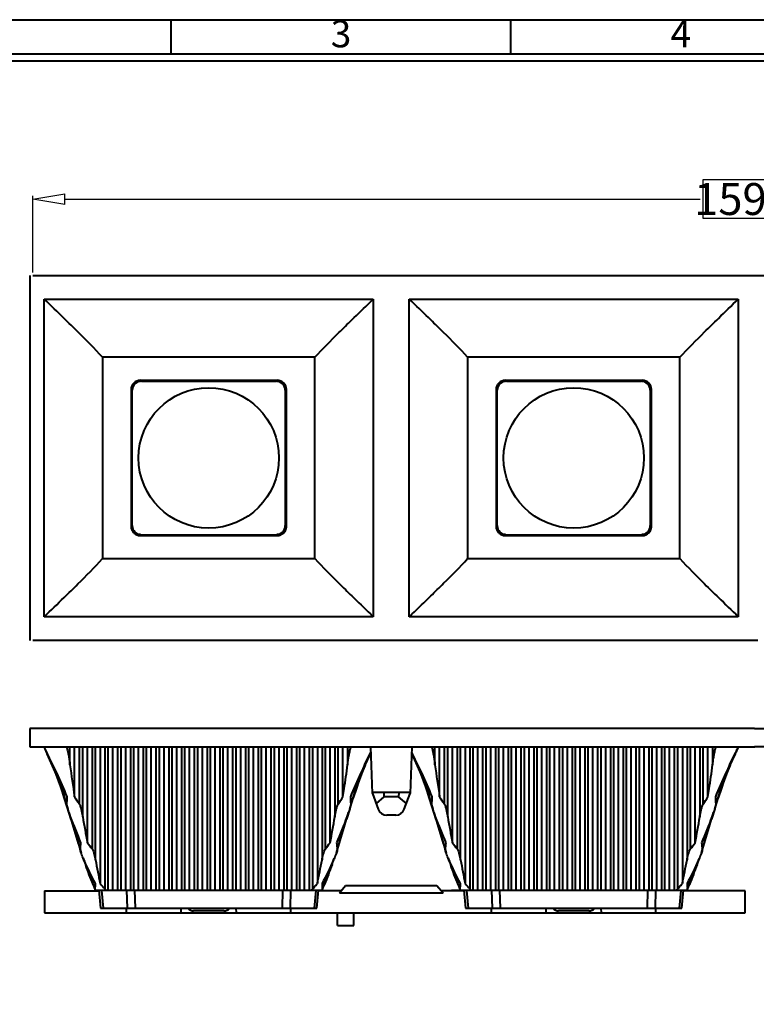
# Model space of a CAD drawing. Units: millimetres. Extents: x 23887 to 24770, y -5216 to -3476.
# Drawn here: x 24384 to 24465, y -4170 to -4062 of the extents above; entities that cross this region are included whole.
import ezdxf
from ezdxf.enums import TextEntityAlignment as Align

# ---------------------------------------------------------------- set-up
doc = ezdxf.new("R2010")
doc.units = ezdxf.units.MM
doc.layers.get('0').update_dxf_attribs({"lineweight": 40})
doc.layers.get('Defpoints').update_dxf_attribs({"lineweight": 30})
doc.styles.add('ISO Proportional', font='isocp')
doc.styles.add('尺寸', font='txt', dxfattribs={"width": 0.85})
doc.dimstyles.new('字高-7-7', dxfattribs={"dimscale": 1.5, "dimtxt": 3, "dimasz": 3, "dimexe": 0.3, "dimexo": 0.3, "dimgap": 1, "dimtad": 0, "dimzin": 0, "dimdsep": 46, "dimtxsty": '尺寸', "dimblk": 'CLOSEDBLANK', "dimcen": 0, "dimclrd": 3, "dimclre": 3, "dimclrt": 3, "dimadec": 1, "dimazin": 0, "dimtfac": 1, "dimtofl": 0, "dimtmove": 0, "dimatfit": 3, "dimldrblk": '2011.2.2.2.2', "dimfxl": 1, "dimtolj": 1, "dimtzin": 0, "dimlwd": 25, "dimlwe": 25, "dimarcsym": 0})

# ---------------------------------------------------------------- blocks, each defined once
blk = doc.blocks.new('_ClosedBlank')
at = {"color": 0, "linetype": 'ByBlock', "lineweight": -2}
for p, q in [((-1, 0.167), (0, 0)), ((-1, 0.167), (-1, -0.167)), ((0, 0), (-1, -0.167))]:
    blk.add_line(p, q, dxfattribs=at)
blk = doc.blocks.new('*D29')
at = {"color": 7, "lineweight": 25, "ltscale": 0.05}
for p, q in [((24385.41, -4090.08), (24385.41, -4081.69)), ((24544.88, -4090.08), (24544.88, -4081.69)), ((24388.91, -4082.04), (24458.81, -4082.04)), ((24541.38, -4082.04), (24471.48, -4082.04))]:
    blk.add_line(p, q, dxfattribs=at)
at = {"layer": 'Defpoints', "color": 0, "ltscale": 0.05}
for p in [(24544.88, -4082.04), (24385.41, -4090.43), (24544.88, -4090.43)]:
    blk.add_point(p, dxfattribs=at)
at = {"color": 7, "lineweight": 25, "ltscale": 0.05, "xscale": 3.5, "yscale": 3.5, "zscale": 3.5, "rotation": 180}
blk.add_blockref('_ClosedBlank', (24385.41, -4082.04), dxfattribs=at)
at = {"color": 7, "lineweight": 25, "ltscale": 0.05, "xscale": 3.5, "yscale": 3.5, "zscale": 3.5}
blk.add_blockref('_ClosedBlank', (24544.88, -4082.04), dxfattribs=at)
at = {"ltscale": 0.05, "insert": (24465.15, -4082.04), "char_height": 3.5, "attachment_point": 5, "style": '尺寸', "bg_fill": 3, "box_fill_scale": 1.1, "bg_fill_color": 9, "bg_fill_true_color": 13158600, "bg_fill_transparency": 11995452}
blk.add_mtext('\\A1;159.47', dxfattribs=at)
at = {"color": 7, "lineweight": 25, "ltscale": 0.05}
for p, q in [((24471.48, -4079.94), (24458.81, -4079.94)), ((24458.81, -4079.94), (24458.81, -4084.14)), ((24471.48, -4084.14), (24471.48, -4079.94)), ((24458.81, -4084.14), (24471.48, -4084.14))]:
    blk.add_line(p, q, dxfattribs=at)
blk = doc.blocks.new('2011.2.2.2.2')
at = {"color": 3, "lineweight": -2, "ltscale": 0.15}
for p, q in [((0, 0), (-1.256, 0.336)), ((-0.75, 0), (-1.256, 0.336)), ((0, 0), (-1.256, -0.335)), ((-0.75, 0), (-1.256, -0.335)), ((0, 0), (-1, 0))]:
    blk.add_line(p, q, dxfattribs=at)

msp = doc.modelspace()

# ---------------------------------------------------------------- linework, layer by layer
for p, q in [((24400.552, -4066.167), (24400.552, -4062.444)), ((24437.782, -4066.167), (24437.782, -4062.444)), ((24623.932, -4066.167), (24326.092, -4066.167)), ((24623.932, -4066.912), (24326.092, -4066.912))]:
    msp.add_line(p, q)
at = {"color": 7, "linetype": 'Continuous'}
for p, q in [((24385.05, -4090.429), (24385.05, -4130.429)), ((24385.41, -4090.429), (24544.88, -4090.429)), ((24386.651, -4127.835), (24386.651, -4093.022)), ((24386.651, -4093.022), (24422.696, -4093.022)), ((24422.382, -4093.325), (24422.433, -4093.275)), ((24422.433, -4093.275), (24422.696, -4093.022)), ((24422.696, -4093.022), (24422.696, -4127.835)), ((24426.651, -4127.835), (24426.651, -4093.022)), ((24426.651, -4093.022), (24462.696, -4093.022)), ((24426.914, -4093.275), (24426.651, -4093.022)), ((24426.965, -4093.325), (24426.914, -4093.275)), ((24462.696, -4093.022), (24462.696, -4127.835)), ((24393.036, -4099.392), (24393.036, -4121.465)), ((24416.311, -4099.392), (24393.036, -4099.392)), ((24416.311, -4121.465), (24416.311, -4099.392)), ((24433.036, -4099.392), (24433.036, -4121.465)), ((24456.311, -4099.392), (24433.036, -4099.392)), ((24456.311, -4121.465), (24456.311, -4099.392)), ((24396.828, -4102.019), (24397.198, -4102.019)), ((24397.184, -4101.918), (24412.163, -4101.918)), ((24397.286, -4102.01), (24412.061, -4102.01)), ((24403.277, -4102.01), (24403.134, -4101.939)), ((24406.213, -4101.939), (24406.071, -4102.01)), ((24412.149, -4102.019), (24412.516, -4102.019)), ((24436.828, -4102.019), (24437.198, -4102.019)), ((24437.184, -4101.918), (24452.163, -4101.918)), ((24437.286, -4102.01), (24452.061, -4102.01)), ((24443.277, -4102.01), (24443.134, -4101.939)), ((24446.213, -4101.939), (24446.071, -4102.01)), ((24452.149, -4102.019), (24452.516, -4102.019)), ((24396.163, -4102.939), (24396.163, -4117.918)), ((24396.286, -4117.846), (24396.286, -4103.011)), ((24413.061, -4103.011), (24413.061, -4117.846)), ((24413.184, -4117.918), (24413.184, -4102.939)), ((24436.163, -4102.939), (24436.163, -4117.918)), ((24436.286, -4117.846), (24436.286, -4103.011)), ((24453.061, -4103.011), (24453.061, -4117.846)), ((24453.184, -4117.918), (24453.184, -4102.939)), ((24397.198, -4118.838), (24396.831, -4118.838)), ((24397.184, -4118.939), (24412.163, -4118.939)), ((24397.286, -4118.847), (24412.061, -4118.847)), ((24403.134, -4118.918), (24403.277, -4118.847)), ((24406.071, -4118.847), (24406.213, -4118.918)), ((24412.519, -4118.838), (24412.149, -4118.838)), ((24437.198, -4118.838), (24436.839, -4118.838)), ((24437.184, -4118.939), (24452.163, -4118.939)), ((24437.286, -4118.847), (24452.061, -4118.847)), ((24443.134, -4118.918), (24443.277, -4118.847)), ((24446.071, -4118.847), (24446.213, -4118.918)), ((24452.519, -4118.838), (24452.149, -4118.838)), ((24393.036, -4121.465), (24416.311, -4121.465)), ((24433.036, -4121.465), (24456.311, -4121.465)), ((24422.696, -4127.835), (24386.651, -4127.835)), ((24422.382, -4127.533), (24422.433, -4127.582)), ((24422.433, -4127.582), (24422.696, -4127.835)), ((24426.651, -4127.835), (24426.915, -4127.581)), ((24462.696, -4127.835), (24426.651, -4127.835)), ((24426.915, -4127.581), (24426.967, -4127.531)), ((24464.854, -4130.429), (24385.41, -4130.429)), ((24464.494, -4140.106), (24385.05, -4140.106)), ((24385.05, -4140.106), (24385.05, -4142.106)), ((24464.494, -4140.106), (24543.939, -4140.106)), ((24385.05, -4142.106), (24464.524, -4142.106)), ((24389.083, -4142.159), (24389.083, -4142.106)), ((24389.465, -4144.079), (24389.464, -4142.106)), ((24389.974, -4147.602), (24389.974, -4142.106)), ((24390.483, -4142.106), (24390.483, -4148.376)), ((24390.865, -4149.789), (24390.864, -4142.106)), ((24391.374, -4152.625), (24391.374, -4142.106)), ((24391.883, -4142.106), (24391.884, -4153.29)), ((24392.265, -4154.511), (24392.263, -4142.106)), ((24392.774, -4142.106), (24392.774, -4157.084)), ((24393.283, -4142.106), (24393.285, -4157.67)), ((24393.665, -4157.805), (24393.662, -4142.106)), ((24394.174, -4157.806), (24394.174, -4142.106)), ((24394.683, -4142.106), (24394.685, -4157.806)), ((24395.065, -4157.805), (24395.062, -4142.106)), ((24395.574, -4157.806), (24395.574, -4142.106)), ((24396.083, -4142.106), (24396.085, -4157.806)), ((24396.465, -4157.805), (24396.462, -4142.106)), ((24396.974, -4157.806), (24396.974, -4142.106)), ((24397.483, -4142.106), (24397.485, -4157.806)), ((24397.865, -4157.805), (24397.862, -4142.106)), ((24398.374, -4157.806), (24398.374, -4142.106)), ((24398.883, -4142.106), (24398.885, -4157.806)), ((24399.265, -4157.805), (24399.262, -4142.106)), ((24399.774, -4157.806), (24399.774, -4142.106)), ((24400.283, -4142.106), (24400.285, -4157.806)), ((24400.665, -4157.805), (24400.662, -4142.106)), ((24401.174, -4157.806), (24401.174, -4142.106)), ((24401.683, -4142.106), (24401.685, -4157.806)), ((24402.065, -4157.805), (24402.062, -4142.106)), ((24402.574, -4157.806), (24402.574, -4142.106)), ((24403.083, -4142.106), (24403.085, -4157.806)), ((24403.465, -4157.805), (24403.462, -4142.106)), ((24403.974, -4157.806), (24403.974, -4142.106)), ((24404.483, -4142.106), (24404.485, -4157.806)), ((24404.865, -4157.805), (24404.862, -4142.106)), ((24405.374, -4157.806), (24405.374, -4142.106)), ((24405.883, -4142.106), (24405.885, -4157.806)), ((24406.262, -4157.806), (24406.265, -4142.106)), ((24406.774, -4157.806), (24406.774, -4142.106)), ((24407.283, -4142.106), (24407.285, -4157.806)), ((24407.662, -4157.806), (24407.665, -4142.106)), ((24408.174, -4157.806), (24408.174, -4142.106)), ((24408.683, -4142.106), (24408.685, -4157.806)), ((24409.062, -4157.806), (24409.065, -4142.106)), ((24409.574, -4157.806), (24409.574, -4142.106)), ((24410.083, -4142.106), (24410.085, -4157.806)), ((24410.462, -4157.806), (24410.465, -4142.106)), ((24410.974, -4157.806), (24410.974, -4142.106)), ((24411.483, -4142.106), (24411.485, -4157.806)), ((24411.862, -4157.806), (24411.865, -4142.106)), ((24412.374, -4157.806), (24412.374, -4142.106)), ((24412.883, -4142.106), (24412.885, -4157.806)), ((24413.262, -4157.806), (24413.265, -4142.106)), ((24413.774, -4157.806), (24413.774, -4142.106)), ((24414.283, -4142.106), (24414.285, -4157.806)), ((24414.662, -4157.806), (24414.665, -4142.106)), ((24415.174, -4157.806), (24415.174, -4142.106)), ((24415.683, -4142.106), (24415.685, -4157.806)), ((24416.062, -4157.67), (24416.065, -4142.106)), ((24416.574, -4142.106), (24416.574, -4157.084)), ((24417.083, -4142.106), (24417.085, -4154.511)), ((24417.463, -4153.29), (24417.465, -4142.106)), ((24417.974, -4152.625), (24417.974, -4142.106)), ((24418.483, -4142.106), (24418.484, -4149.789)), ((24418.864, -4148.376), (24418.865, -4142.106)), ((24419.374, -4147.602), (24419.374, -4142.106)), ((24419.883, -4142.106), (24419.883, -4144.079)), ((24422.602, -4147.207), (24422.424, -4142.106)), ((24426.924, -4142.106), (24426.745, -4147.207)), ((24429.083, -4142.159), (24429.083, -4142.106)), ((24429.465, -4144.079), (24429.464, -4142.106)), ((24429.974, -4147.602), (24429.974, -4142.106)), ((24430.483, -4142.106), (24430.483, -4148.376)), ((24430.865, -4149.789), (24430.864, -4142.106)), ((24431.374, -4152.625), (24431.374, -4142.106)), ((24431.883, -4142.106), (24431.884, -4153.29)), ((24432.265, -4154.511), (24432.263, -4142.106)), ((24432.774, -4142.106), (24432.774, -4157.084)), ((24433.283, -4142.106), (24433.285, -4157.67)), ((24433.665, -4157.805), (24433.662, -4142.106)), ((24434.174, -4157.806), (24434.174, -4142.106)), ((24434.683, -4142.106), (24434.685, -4157.806)), ((24435.065, -4157.805), (24435.062, -4142.106)), ((24435.574, -4157.806), (24435.574, -4142.106)), ((24436.083, -4142.106), (24436.085, -4157.806)), ((24436.465, -4157.805), (24436.462, -4142.106)), ((24436.974, -4157.806), (24436.974, -4142.106)), ((24437.483, -4142.106), (24437.485, -4157.806)), ((24437.865, -4157.805), (24437.862, -4142.106)), ((24438.374, -4157.806), (24438.374, -4142.106)), ((24438.883, -4142.106), (24438.885, -4157.806)), ((24439.265, -4157.805), (24439.262, -4142.106)), ((24439.774, -4157.806), (24439.774, -4142.106)), ((24440.283, -4142.106), (24440.285, -4157.806)), ((24440.665, -4157.805), (24440.662, -4142.106)), ((24441.174, -4157.806), (24441.174, -4142.106)), ((24441.683, -4142.106), (24441.685, -4157.806)), ((24442.065, -4157.805), (24442.062, -4142.106)), ((24442.574, -4157.806), (24442.574, -4142.106)), ((24443.083, -4142.106), (24443.085, -4157.806)), ((24443.465, -4157.805), (24443.462, -4142.106)), ((24443.974, -4157.806), (24443.974, -4142.106)), ((24444.483, -4142.106), (24444.485, -4157.806)), ((24444.865, -4157.805), (24444.862, -4142.106)), ((24445.374, -4157.806), (24445.374, -4142.106)), ((24445.883, -4142.106), (24445.885, -4157.806)), ((24446.262, -4157.806), (24446.265, -4142.106)), ((24446.774, -4157.806), (24446.774, -4142.106)), ((24447.283, -4142.106), (24447.285, -4157.806)), ((24447.662, -4157.806), (24447.665, -4142.106)), ((24448.174, -4157.806), (24448.174, -4142.106)), ((24448.683, -4142.106), (24448.685, -4157.806)), ((24449.062, -4157.806), (24449.065, -4142.106)), ((24449.574, -4157.806), (24449.574, -4142.106)), ((24450.083, -4142.106), (24450.085, -4157.806)), ((24450.462, -4157.806), (24450.465, -4142.106)), ((24450.974, -4157.806), (24450.974, -4142.106)), ((24451.483, -4142.106), (24451.485, -4157.806)), ((24451.862, -4157.806), (24451.865, -4142.106)), ((24452.374, -4157.806), (24452.374, -4142.106)), ((24452.883, -4142.106), (24452.885, -4157.806)), ((24453.262, -4157.806), (24453.265, -4142.106)), ((24453.774, -4157.806), (24453.774, -4142.106)), ((24454.283, -4142.106), (24454.285, -4157.806)), ((24454.662, -4157.806), (24454.665, -4142.106)), ((24455.174, -4157.806), (24455.174, -4142.106)), ((24455.683, -4142.106), (24455.685, -4157.806)), ((24456.062, -4157.67), (24456.065, -4142.106)), ((24456.574, -4142.106), (24456.574, -4157.084)), ((24457.083, -4142.106), (24457.085, -4154.511)), ((24457.463, -4153.29), (24457.465, -4142.106)), ((24457.974, -4152.625), (24457.974, -4142.106)), ((24458.483, -4142.106), (24458.484, -4149.789)), ((24458.864, -4148.376), (24458.865, -4142.106)), ((24459.374, -4147.602), (24459.374, -4142.106)), ((24459.883, -4142.106), (24459.883, -4144.079)), ((24543.939, -4142.106), (24464.465, -4142.106)), ((24386.927, -4142.865), (24387.95, -4145.175)), ((24386.931, -4142.863), (24388.019, -4145.28)), ((24386.948, -4142.856), (24387.596, -4144.214)), ((24387.591, -4144.079), (24386.973, -4142.844)), ((24421.756, -4144.079), (24422.375, -4142.844)), ((24421.766, -4144.179), (24422.399, -4142.856)), ((24422.375, -4142.844), (24422.445, -4142.705)), ((24426.903, -4142.705), (24426.973, -4142.844)), ((24426.927, -4142.865), (24427.95, -4145.175)), ((24426.931, -4142.863), (24428.019, -4145.28)), ((24426.948, -4142.856), (24427.596, -4144.214)), ((24427.591, -4144.079), (24426.973, -4142.844)), ((24461.756, -4144.079), (24462.375, -4142.844)), ((24461.766, -4144.179), (24462.399, -4142.856)), ((24387.581, -4144.179), (24387.587, -4144.197)), ((24387.596, -4144.214), (24388.646, -4147.066)), ((24420.713, -4147.03), (24421.766, -4144.179)), ((24421.328, -4145.28), (24421.85, -4144.121)), ((24427.596, -4144.214), (24428.646, -4147.066)), ((24460.713, -4147.03), (24461.766, -4144.179)), ((24461.328, -4145.28), (24461.85, -4144.121)), ((24388.019, -4145.28), (24388.086, -4145.483)), ((24388.092, -4145.497), (24388.82, -4147.713)), ((24420.707, -4147.167), (24421.328, -4145.28)), ((24428.019, -4145.28), (24428.086, -4145.483)), ((24428.092, -4145.497), (24428.82, -4147.713)), ((24460.707, -4147.167), (24461.328, -4145.28)), ((24388.642, -4147.172), (24389.57, -4150.069)), ((24388.646, -4147.066), (24389.217, -4148.886)), ((24420.13, -4148.886), (24420.713, -4147.03)), ((24426.749, -4147.106), (24422.598, -4147.106)), ((24422.602, -4147.207), (24423.244, -4148.952)), ((24423.866, -4147.598), (24423.014, -4148.327)), ((24423.849, -4147.106), (24423.866, -4147.598)), ((24425.481, -4147.598), (24423.866, -4147.598)), ((24425.498, -4147.106), (24425.481, -4147.598)), ((24426.333, -4148.327), (24425.481, -4147.598)), ((24426.103, -4148.952), (24426.745, -4147.207)), ((24428.642, -4147.172), (24429.57, -4150.069)), ((24428.646, -4147.066), (24429.217, -4148.886)), ((24460.13, -4148.886), (24460.713, -4147.03)), ((24388.867, -4147.858), (24389.207, -4148.89)), ((24428.867, -4147.858), (24429.207, -4148.89)), ((24389.346, -4149.314), (24390.682, -4153.726)), ((24418.665, -4153.726), (24420.001, -4149.314)), ((24419.787, -4150.033), (24420.153, -4148.894)), ((24425.164, -4149.606), (24424.183, -4149.606)), ((24429.346, -4149.314), (24430.682, -4153.726)), ((24458.665, -4153.726), (24460.001, -4149.314)), ((24459.787, -4150.033), (24460.153, -4148.894)), ((24390.898, -4154.293), (24392.231, -4157.806)), ((24417.116, -4157.806), (24418.433, -4154.331)), ((24430.898, -4154.293), (24432.231, -4157.806)), ((24457.116, -4157.806), (24458.433, -4154.331)), ((24419.002, -4158.106), (24419.674, -4157.306)), ((24419.674, -4157.306), (24429.674, -4157.306)), ((24429.674, -4157.306), (24430.345, -4158.106)), ((24386.674, -4157.906), (24386.674, -4160.306)), ((24386.674, -4157.906), (24392.643, -4157.906)), ((24392.231, -4157.806), (24417.116, -4157.806)), ((24392.643, -4157.806), (24392.818, -4159.806)), ((24392.956, -4157.844), (24392.952, -4157.806)), ((24393.131, -4159.806), (24392.956, -4157.844)), ((24395.668, -4157.806), (24395.722, -4159.806)), ((24396.638, -4159.806), (24396.578, -4157.806)), ((24412.769, -4157.806), (24412.709, -4159.806)), ((24413.625, -4159.806), (24413.679, -4157.806)), ((24416.391, -4157.844), (24416.216, -4159.806)), ((24416.395, -4157.806), (24416.391, -4157.844)), ((24416.529, -4159.806), (24416.704, -4157.806)), ((24419.17, -4157.906), (24416.704, -4157.906)), ((24419.002, -4158.106), (24430.345, -4158.106)), ((24432.643, -4157.906), (24430.177, -4157.906)), ((24431.26, -4157.906), (24431.26, -4157.806)), ((24431.26, -4157.806), (24457.116, -4157.806)), ((24431.303, -4157.906), (24431.303, -4157.806)), ((24431.431, -4157.906), (24431.431, -4157.806)), ((24431.558, -4157.906), (24431.558, -4157.806)), ((24431.771, -4157.906), (24431.771, -4157.806)), ((24431.899, -4157.906), (24431.899, -4157.806)), ((24432.069, -4157.906), (24432.069, -4157.806)), ((24432.197, -4157.906), (24432.197, -4157.806)), ((24432.239, -4157.906), (24432.239, -4157.806)), ((24432.282, -4157.906), (24432.282, -4157.806)), ((24432.409, -4157.906), (24432.409, -4157.806)), ((24432.643, -4157.806), (24432.818, -4159.806)), ((24432.956, -4157.844), (24432.952, -4157.806)), ((24433.131, -4159.806), (24432.956, -4157.844)), ((24435.668, -4157.806), (24435.722, -4159.806)), ((24436.638, -4159.806), (24436.578, -4157.806)), ((24452.769, -4157.806), (24452.709, -4159.806)), ((24453.625, -4159.806), (24453.679, -4157.806)), ((24456.391, -4157.844), (24456.216, -4159.806)), ((24456.395, -4157.806), (24456.391, -4157.844)), ((24456.529, -4159.806), (24456.704, -4157.806)), ((24463.443, -4157.906), (24456.704, -4157.906)), ((24463.443, -4160.306), (24463.443, -4157.906)), ((24386.674, -4160.306), (24463.443, -4160.306)), ((24392.818, -4159.806), (24416.529, -4159.806)), ((24395.674, -4160.306), (24395.674, -4159.806)), ((24401.642, -4160.306), (24401.66, -4159.806)), ((24406.338, -4160.093), (24403.009, -4160.093)), ((24407.705, -4160.306), (24407.688, -4159.806)), ((24413.674, -4160.306), (24413.674, -4159.806)), ((24418.773, -4161.706), (24418.773, -4160.306)), ((24420.573, -4161.706), (24420.573, -4160.306)), ((24432.818, -4159.806), (24456.529, -4159.806)), ((24435.674, -4160.306), (24435.674, -4159.806)), ((24441.642, -4160.306), (24441.66, -4159.806)), ((24446.338, -4160.093), (24443.009, -4160.093)), ((24447.705, -4160.306), (24447.688, -4159.806)), ((24453.674, -4160.306), (24453.674, -4159.806)), ((24418.773, -4161.706), (24420.573, -4161.706))]:
    msp.add_line(p, q, dxfattribs=at)
for points in [[(24386.59, -4142.106), (24386.83, -4142.56), (24386.973, -4142.844)], [(24462.375, -4142.844), (24462.535, -4142.526), (24462.757, -4142.106)], [(24426.948, -4142.856), (24427.581, -4144.179), (24427.587, -4144.197)], [(24420.532, -4147.712), (24421.22, -4145.57), (24421.415, -4145.131)], [(24460.532, -4147.712), (24461.22, -4145.57), (24461.415, -4145.131)]]:
    msp.add_lwpolyline(points, dxfattribs=at)
for centre in [(24404.674, -4110.429), (24444.674, -4110.429)]:
    msp.add_circle(centre, 7.692, dxfattribs=at)
for centre, radius, start, end in [((24412.163, -4102.939), 1.021, 0.00005, 89.99995), ((24452.163, -4102.939), 1.021, 0.00005, 89.99995), ((24412.163, -4117.918), 1.021, 270.00005, 359.99995), ((24452.163, -4117.918), 1.021, 270.00005, 359.99995), ((24395.114, -4140.872), 8.538, 188.30706, 188.66965), ((24427.417, -4146.648), 8.445, 147.45818, 147.88724), ((24467.417, -4146.648), 8.445, 147.45818, 147.88724), ((24399.345, -4131.465), 25.688, 333.70637, 334.06226), ((24449.947, -4131.493), 25.626, 205.93793, 206.29456), ((24506.575, -4128.95), 118.084, 187.36136, 189.08843), ((24546.575, -4128.95), 118.084, 187.36136, 189.08843), ((24309.245, -4172.912), 83.551, 17.07799, 17.5723), ((24368.849, -4146.75), 20.329, 355.41245, 357.59725), ((24411.248, -4134.133), 25.18, 212.33706, 214.44552), ((24398.093, -4134.133), 25.185, 325.56036, 327.66848), ((24440.335, -4146.757), 20.165, 182.40145, 184.6038), ((24503.299, -4173.897), 86.896, 162.44513, 162.92027), ((24349.245, -4172.912), 83.551, 17.07799, 17.5723), ((24408.849, -4146.75), 20.329, 355.41245, 357.59725), ((24451.248, -4134.133), 25.18, 212.33706, 214.44552), ((24438.093, -4134.133), 25.185, 325.56036, 327.66848), ((24480.335, -4146.757), 20.165, 182.40145, 184.6038), ((24543.299, -4173.897), 86.896, 162.44513, 162.92027), ((24566.776, -4119.614), 178.482, 189.73343, 190.65851), ((24242.552, -4119.61), 178.502, 349.34151, 350.26651), ((24424.183, -4148.606), 1, 200.22669, 270), ((24425.164, -4148.606), 1, 270, 339.77331), ((24606.776, -4119.614), 178.482, 189.73343, 190.65851), ((24282.552, -4119.61), 178.502, 349.34151, 350.26651), ((24467.995, -4128.735), 81.205, 197.16781, 197.60077), ((24369.6, -4150.439), 21.185, 352.26608, 354.07679), ((24406.657, -4141.412), 18.955, 216.26606, 218.79997), ((24402.69, -4141.412), 18.956, 321.20089, 323.73473), ((24440.054, -4150.402), 21.494, 185.93742, 187.72207), ((24341.195, -4128.686), 81.369, 342.39984, 342.83192), ((24507.995, -4128.735), 81.205, 197.16781, 197.60077), ((24409.6, -4150.439), 21.185, 352.26608, 354.07679), ((24446.657, -4141.412), 18.955, 216.26606, 218.79997), ((24442.69, -4141.412), 18.956, 321.20089, 323.73473), ((24480.054, -4150.402), 21.494, 185.93742, 187.72207), ((24381.195, -4128.686), 81.369, 342.39984, 342.83192), ((24436.104, -4139.118), 47.664, 198.83974, 199.55461), ((24638.355, -4106.973), 250.642, 190.93346, 191.53298), ((24164.82, -4105.746), 256.935, 348.47419, 349.05904), ((24372.883, -4138.994), 48.046, 340.53733, 341.1579), ((24476.104, -4139.118), 47.664, 198.83974, 199.55461), ((24678.355, -4106.973), 250.642, 190.93346, 191.53298), ((24204.82, -4105.746), 256.935, 348.47419, 349.05904), ((24412.883, -4138.994), 48.046, 340.53733, 341.1579), ((24419.271, -4145.545), 29.643, 203.11311, 204.14435), ((24377.62, -4156.346), 14.661, 354.82157, 356.3239), ((24372.541, -4156.006), 19.752, 356.28308, 356.87137), ((24404.088, -4147.718), 14.688, 219.61883, 222.65317), ((24404.804, -4147.327), 15.288, 318.2817, 320.34027), ((24436.876, -4156.001), 19.821, 183.13269, 183.71889), ((24431.717, -4156.351), 14.651, 183.65897, 185.16264), ((24390.089, -4145.549), 29.629, 335.85331, 336.88437), ((24459.271, -4145.545), 29.643, 203.11311, 204.14435), ((24417.62, -4156.346), 14.661, 354.82157, 356.3239), ((24412.541, -4156.006), 19.752, 356.28308, 356.87137), ((24444.088, -4147.718), 14.688, 219.61883, 222.65317), ((24444.804, -4147.327), 15.288, 318.2817, 320.34027), ((24476.876, -4156.001), 19.821, 183.13269, 183.71889), ((24471.717, -4156.351), 14.651, 183.65897, 185.16264), ((24430.089, -4145.549), 29.629, 335.85331, 336.88437), ((24406.21, -4148.573), 13.41, 317.28141, 318.25803), ((24446.21, -4148.573), 13.41, 317.28141, 318.25803), ((24403.009, -4159.293), 0.8, 220.5916, 270), ((24406.338, -4159.293), 0.8, 270, 319.40839), ((24443.009, -4159.293), 0.8, 220.5916, 270), ((24446.338, -4159.293), 0.8, 270, 319.40839)]:
    msp.add_arc(centre, radius, start, end, dxfattribs=at)
for centre, major_axis, start_param, end_param in [((24397.286, -4103.01), (0.707, 0.707), 7.0684312, 8.6395321), ((24412.061, -4103.01), (-0.707, 0.707), 3.9268385, 5.4979394), ((24437.286, -4103.01), (0.707, 0.707), 7.0684312, 8.6395321), ((24452.061, -4103.01), (-0.707, 0.707), 3.9268385, 5.4979394), ((24397.286, -4117.847), (0.707, -0.707), 3.9268385, 5.4979394), ((24412.061, -4117.847), (-0.707, -0.707), 7.0684312, 8.6395321), ((24437.286, -4117.847), (0.707, -0.707), 3.9268385, 5.4979394), ((24452.061, -4117.847), (-0.707, -0.707), 7.0684312, 8.6395321)]:
    msp.add_ellipse(centre, major_axis=major_axis, ratio=0.9996955, start_param=start_param, end_param=end_param, dxfattribs=at)
for points, knots in [([(24393.036, -4099.392), (24392.169, -4098.434), (24390.757, -4097.016), (24388.609, -4094.913), (24387.378, -4093.72), (24386.651, -4093.022)], [0, 0, 0, 0, 0.4297558, 0.6649349, 1, 1, 1, 1]), ([(24416.311, -4099.392), (24417.154, -4098.461), (24418.507, -4097.099), (24420.551, -4095.097), (24421.702, -4093.978), (24422.382, -4093.325)], [0, 0, 0, 0, 0.4389054, 0.6704836, 1, 1, 1, 1]), ([(24433.036, -4099.392), (24432.193, -4098.461), (24430.841, -4097.099), (24428.796, -4095.097), (24427.645, -4093.978), (24426.965, -4093.325)], [0, 0, 0, 0, 0.4389056, 0.6704838, 1, 1, 1, 1]), ([(24456.311, -4099.392), (24457.179, -4098.434), (24458.59, -4097.016), (24460.738, -4094.913), (24461.969, -4093.72), (24462.696, -4093.022)], [0, 0, 0, 0, 0.4297559, 0.6649349, 1, 1, 1, 1]), ([(24396.45, -4102.23), (24396.359, -4102.323), (24396.211, -4102.546), (24396.163, -4102.809), (24396.163, -4102.939)], [0, 0, 0, 0, 0.4999015, 1, 1, 1, 1]), ([(24396.189, -4102.949), (24396.189, -4102.881), (24396.22, -4102.613), (24396.363, -4102.359), (24396.51, -4102.221)], [0, 0, 0, 0, 0.251688, 1, 1, 1, 1]), ([(24436.45, -4102.23), (24436.359, -4102.323), (24436.211, -4102.546), (24436.163, -4102.809), (24436.163, -4102.939)], [0, 0, 0, 0, 0.4999015, 1, 1, 1, 1]), ([(24436.189, -4102.949), (24436.189, -4102.881), (24436.22, -4102.613), (24436.363, -4102.359), (24436.51, -4102.221)], [0, 0, 0, 0, 0.251688, 1, 1, 1, 1]), ([(24413.158, -4102.949), (24413.158, -4102.933), (24413.145, -4102.901), (24413.155, -4102.868), (24413.153, -4102.852)], [0, 0, 0, 0, 0.4999338, 1, 1, 1, 1]), ([(24453.158, -4102.949), (24453.158, -4102.933), (24453.145, -4102.901), (24453.155, -4102.868), (24453.153, -4102.852)], [0, 0, 0, 0, 0.4999338, 1, 1, 1, 1]), ([(24396.163, -4117.918), (24396.163, -4118.057), (24396.218, -4118.338), (24396.386, -4118.57), (24396.488, -4118.665)], [0, 0, 0, 0, 0.499424, 1, 1, 1, 1]), ([(24396.189, -4117.908), (24396.189, -4117.924), (24396.202, -4117.956), (24396.193, -4117.989), (24396.194, -4118.005)], [0, 0, 0, 0, 0.499933, 1, 1, 1, 1]), ([(24413.158, -4117.908), (24413.158, -4117.976), (24413.127, -4118.245), (24412.984, -4118.498), (24412.837, -4118.636)], [0, 0, 0, 0, 0.2517165, 1, 1, 1, 1]), ([(24436.163, -4117.918), (24436.163, -4118.057), (24436.218, -4118.338), (24436.386, -4118.57), (24436.488, -4118.665)], [0, 0, 0, 0, 0.499424, 1, 1, 1, 1]), ([(24436.189, -4117.908), (24436.189, -4117.976), (24436.221, -4118.244), (24436.362, -4118.498), (24436.509, -4118.636)], [0, 0, 0, 0, 0.2516904, 1, 1, 1, 1]), ([(24453.158, -4117.908), (24453.158, -4117.976), (24453.127, -4118.245), (24452.984, -4118.498), (24452.837, -4118.636)], [0, 0, 0, 0, 0.2517165, 1, 1, 1, 1]), ([(24386.651, -4127.835), (24387.378, -4127.137), (24388.609, -4125.944), (24390.758, -4123.841), (24392.169, -4122.423), (24393.036, -4121.465)], [0, 0, 0, 0, 0.3350753, 0.5702482, 1, 1, 1, 1]), ([(24416.311, -4121.465), (24417.154, -4122.396), (24418.507, -4123.759), (24420.551, -4125.76), (24421.702, -4126.879), (24422.382, -4127.533)], [0, 0, 0, 0, 0.4389051, 0.6704834, 1, 1, 1, 1]), ([(24426.967, -4127.531), (24427.646, -4126.878), (24428.797, -4125.759), (24430.841, -4123.758), (24432.193, -4122.396), (24433.036, -4121.465)], [0, 0, 0, 0, 0.3295049, 0.5610507, 1, 1, 1, 1]), ([(24456.311, -4121.465), (24457.179, -4122.423), (24458.59, -4123.841), (24460.738, -4125.944), (24461.969, -4127.138), (24462.696, -4127.835)], [0, 0, 0, 0, 0.4297558, 0.6649349, 1, 1, 1, 1]), ([(24386.973, -4142.844), (24386.917, -4142.731), (24386.832, -4142.56), (24386.732, -4142.333), (24386.683, -4142.219), (24386.674, -4142.159)], [0, 0, 0, 0, 0.5084949, 0.7596655, 1, 1, 1, 1]), ([(24389.083, -4142.159), (24389.106, -4142.196), (24389.137, -4142.277), (24389.186, -4142.437), (24389.233, -4142.638), (24389.281, -4142.878), (24389.338, -4143.197), (24389.4, -4143.598), (24389.444, -4143.919), (24389.464, -4144.079)], [0, 0, 0, 0, 0.0663556, 0.130515, 0.2564042, 0.3809829, 0.5050298, 0.7525765, 1, 1, 1, 1]), ([(24419.883, -4144.079), (24419.903, -4143.919), (24419.947, -4143.598), (24420.009, -4143.198), (24420.066, -4142.878), (24420.115, -4142.638), (24420.162, -4142.437), (24420.21, -4142.277), (24420.241, -4142.196), (24420.265, -4142.159)], [0, 0, 0, 0, 0.2474265, 0.4949701, 0.6190154, 0.7435937, 0.8694836, 0.9336436, 1, 1, 1, 1]), ([(24429.083, -4142.159), (24429.106, -4142.196), (24429.137, -4142.277), (24429.186, -4142.437), (24429.233, -4142.638), (24429.281, -4142.878), (24429.338, -4143.197), (24429.4, -4143.598), (24429.444, -4143.919), (24429.464, -4144.079)], [0, 0, 0, 0, 0.0663556, 0.130515, 0.2564042, 0.3809829, 0.5050298, 0.7525765, 1, 1, 1, 1]), ([(24459.883, -4144.079), (24459.903, -4143.919), (24459.947, -4143.598), (24460.009, -4143.198), (24460.066, -4142.878), (24460.115, -4142.638), (24460.162, -4142.437), (24460.21, -4142.277), (24460.241, -4142.196), (24460.265, -4142.159)], [0, 0, 0, 0, 0.2474265, 0.4949701, 0.6190154, 0.7435937, 0.8694836, 0.9336436, 1, 1, 1, 1]), ([(24462.375, -4142.844), (24462.405, -4142.782), (24462.466, -4142.658), (24462.556, -4142.469), (24462.632, -4142.295), (24462.681, -4142.162), (24462.663, -4142.106)], [0, 0, 0, 0, 0.2615654, 0.5218023, 0.7784372, 1, 1, 1, 1]), ([(24389.159, -4147.602), (24388.796, -4146.71), (24388.294, -4145.525), (24387.736, -4144.367), (24387.591, -4144.079)], [0, 0, 0, 0, 0.7495915, 1, 1, 1, 1]), ([(24419.374, -4147.602), (24419.421, -4147.306), (24419.603, -4146.133), (24419.77, -4144.959), (24419.883, -4144.079)], [0, 0, 0, 0, 0.2529256, 1, 1, 1, 1]), ([(24421.756, -4144.079), (24421.612, -4144.367), (24421.053, -4145.525), (24420.551, -4146.71), (24420.188, -4147.602)], [0, 0, 0, 0, 0.2504087, 1, 1, 1, 1]), ([(24429.159, -4147.602), (24428.796, -4146.71), (24428.294, -4145.525), (24427.736, -4144.367), (24427.591, -4144.079)], [0, 0, 0, 0, 0.7495915, 1, 1, 1, 1]), ([(24459.374, -4147.602), (24459.421, -4147.306), (24459.603, -4146.133), (24459.77, -4144.959), (24459.883, -4144.079)], [0, 0, 0, 0, 0.2529256, 1, 1, 1, 1]), ([(24461.756, -4144.079), (24461.612, -4144.367), (24461.053, -4145.525), (24460.551, -4146.71), (24460.188, -4147.602)], [0, 0, 0, 0, 0.2504087, 1, 1, 1, 1]), ([(24389.218, -4148.887), (24389.192, -4148.801), (24389.155, -4148.673), (24389.12, -4148.502), (24389.109, -4148.417), (24389.112, -4148.376)], [0, 0, 0, 0, 0.5130546, 0.7634306, 1, 1, 1, 1]), ([(24390.484, -4148.376), (24390.519, -4148.428), (24390.569, -4148.545), (24390.648, -4148.781), (24390.724, -4149.078), (24390.8, -4149.434), (24390.843, -4149.671), (24390.864, -4149.789)], [0, 0, 0, 0, 0.1296777, 0.2571843, 0.5079157, 0.7551912, 1, 1, 1, 1]), ([(24418.484, -4149.789), (24418.504, -4149.671), (24418.547, -4149.434), (24418.623, -4149.078), (24418.699, -4148.781), (24418.778, -4148.545), (24418.828, -4148.428), (24418.864, -4148.376)], [0, 0, 0, 0, 0.2448065, 0.4920804, 0.7428119, 0.8703199, 1, 1, 1, 1]), ([(24420.235, -4148.376), (24420.239, -4148.417), (24420.228, -4148.502), (24420.192, -4148.672), (24420.156, -4148.801), (24420.13, -4148.886)], [0, 0, 0, 0, 0.236518, 0.4869207, 1, 1, 1, 1]), ([(24429.218, -4148.887), (24429.192, -4148.801), (24429.155, -4148.673), (24429.12, -4148.502), (24429.109, -4148.417), (24429.112, -4148.376)], [0, 0, 0, 0, 0.5130546, 0.7634306, 1, 1, 1, 1]), ([(24430.484, -4148.376), (24430.519, -4148.428), (24430.569, -4148.545), (24430.648, -4148.781), (24430.724, -4149.078), (24430.8, -4149.434), (24430.843, -4149.671), (24430.864, -4149.789)], [0, 0, 0, 0, 0.1296777, 0.2571843, 0.5079157, 0.7551912, 1, 1, 1, 1]), ([(24458.484, -4149.789), (24458.504, -4149.671), (24458.547, -4149.434), (24458.623, -4149.078), (24458.699, -4148.781), (24458.778, -4148.545), (24458.828, -4148.428), (24458.864, -4148.376)], [0, 0, 0, 0, 0.2448065, 0.4920804, 0.7428119, 0.8703199, 1, 1, 1, 1]), ([(24460.235, -4148.376), (24460.239, -4148.417), (24460.228, -4148.502), (24460.192, -4148.672), (24460.156, -4148.801), (24460.13, -4148.886)], [0, 0, 0, 0, 0.236518, 0.4869207, 1, 1, 1, 1]), ([(24389.537, -4149.789), (24389.45, -4149.565), (24389.338, -4149.266), (24389.241, -4148.962), (24389.218, -4148.887)], [0, 0, 0, 0, 0.7518596, 1, 1, 1, 1]), ([(24420.13, -4148.886), (24420.107, -4148.962), (24420.009, -4149.266), (24419.897, -4149.565), (24419.81, -4149.789)], [0, 0, 0, 0, 0.2481415, 1, 1, 1, 1]), ([(24429.537, -4149.789), (24429.45, -4149.565), (24429.338, -4149.266), (24429.241, -4148.962), (24429.218, -4148.887)], [0, 0, 0, 0, 0.7518596, 1, 1, 1, 1]), ([(24460.13, -4148.886), (24460.107, -4148.962), (24460.009, -4149.266), (24459.897, -4149.565), (24459.81, -4149.789)], [0, 0, 0, 0, 0.2481415, 1, 1, 1, 1]), ([(24390.682, -4153.726), (24390.658, -4153.653), (24390.625, -4153.543), (24390.595, -4153.397), (24390.587, -4153.324), (24390.592, -4153.29)], [0, 0, 0, 0, 0.5173895, 0.7676386, 1, 1, 1, 1]), ([(24390.993, -4154.511), (24390.964, -4154.447), (24390.851, -4154.189), (24390.747, -4153.926), (24390.682, -4153.726)], [0, 0, 0, 0, 0.2520573, 1, 1, 1, 1]), ([(24391.884, -4153.29), (24391.919, -4153.333), (24391.97, -4153.434), (24392.049, -4153.638), (24392.125, -4153.896), (24392.201, -4154.204), (24392.243, -4154.409), (24392.263, -4154.512)], [0, 0, 0, 0, 0.1308904, 0.2594304, 0.5108621, 0.7573213, 1, 1, 1, 1]), ([(24417.085, -4154.511), (24417.104, -4154.409), (24417.147, -4154.204), (24417.222, -4153.896), (24417.298, -4153.638), (24417.377, -4153.434), (24417.428, -4153.333), (24417.463, -4153.29)], [0, 0, 0, 0, 0.2426805, 0.4891389, 0.7405696, 0.8691094, 1, 1, 1, 1]), ([(24418.665, -4153.726), (24418.644, -4153.792), (24418.551, -4154.058), (24418.441, -4154.318), (24418.354, -4154.512)], [0, 0, 0, 0, 0.2474568, 1, 1, 1, 1]), ([(24418.755, -4153.29), (24418.76, -4153.324), (24418.752, -4153.397), (24418.722, -4153.543), (24418.689, -4153.653), (24418.665, -4153.726)], [0, 0, 0, 0, 0.2323511, 0.4826049, 1, 1, 1, 1]), ([(24430.682, -4153.726), (24430.658, -4153.653), (24430.625, -4153.543), (24430.595, -4153.397), (24430.587, -4153.324), (24430.592, -4153.29)], [0, 0, 0, 0, 0.5173895, 0.7676386, 1, 1, 1, 1]), ([(24430.993, -4154.511), (24430.964, -4154.447), (24430.851, -4154.189), (24430.747, -4153.926), (24430.682, -4153.726)], [0, 0, 0, 0, 0.2520573, 1, 1, 1, 1]), ([(24431.884, -4153.29), (24431.919, -4153.333), (24431.97, -4153.434), (24432.049, -4153.638), (24432.125, -4153.896), (24432.201, -4154.204), (24432.243, -4154.409), (24432.263, -4154.512)], [0, 0, 0, 0, 0.1308904, 0.2594304, 0.5108621, 0.7573213, 1, 1, 1, 1]), ([(24457.085, -4154.511), (24457.104, -4154.409), (24457.147, -4154.204), (24457.222, -4153.896), (24457.298, -4153.638), (24457.377, -4153.434), (24457.428, -4153.333), (24457.463, -4153.29)], [0, 0, 0, 0, 0.2426805, 0.4891389, 0.7405696, 0.8691094, 1, 1, 1, 1]), ([(24458.665, -4153.726), (24458.644, -4153.792), (24458.551, -4154.058), (24458.441, -4154.318), (24458.354, -4154.512)], [0, 0, 0, 0, 0.2474568, 1, 1, 1, 1]), ([(24458.755, -4153.29), (24458.76, -4153.324), (24458.752, -4153.397), (24458.722, -4153.543), (24458.689, -4153.653), (24458.665, -4153.726)], [0, 0, 0, 0, 0.2323511, 0.4826049, 1, 1, 1, 1]), ([(24392.246, -4157.806), (24392.242, -4157.794), (24392.23, -4157.75), (24392.218, -4157.703), (24392.222, -4157.67)], [0, 0, 0, 0, 0.2653354, 1, 1, 1, 1]), ([(24417.126, -4157.67), (24417.127, -4157.68), (24417.124, -4157.727), (24417.112, -4157.772), (24417.101, -4157.806)], [0, 0, 0, 0, 0.2302318, 1, 1, 1, 1]), ([(24432.246, -4157.806), (24432.242, -4157.794), (24432.23, -4157.75), (24432.218, -4157.703), (24432.222, -4157.67)], [0, 0, 0, 0, 0.2653354, 1, 1, 1, 1]), ([(24457.126, -4157.67), (24457.127, -4157.68), (24457.124, -4157.727), (24457.112, -4157.772), (24457.101, -4157.806)], [0, 0, 0, 0, 0.2302318, 1, 1, 1, 1])]:
    msp.add_open_spline(points, degree=3, knots=knots, dxfattribs=at)
for points in [[(24396.789, -4101.996), (24396.662, -4102.049), (24396.545, -4102.131), (24396.45, -4102.23)], [(24396.51, -4102.221), (24396.603, -4102.134), (24396.714, -4102.064), (24396.832, -4102.016)], [(24397.184, -4101.918), (24397.05, -4101.918), (24396.913, -4101.944), (24396.789, -4101.996)], [(24396.832, -4102.016), (24396.947, -4101.97), (24397.074, -4101.944), (24397.198, -4101.944)], [(24412.509, -4102.015), (24412.396, -4101.97), (24412.272, -4101.944), (24412.149, -4101.944)], [(24412.823, -4102.207), (24412.732, -4102.125), (24412.624, -4102.06), (24412.509, -4102.015)], [(24413.153, -4102.852), (24413.13, -4102.612), (24413.003, -4102.369), (24412.823, -4102.207)], [(24436.789, -4101.996), (24436.662, -4102.049), (24436.545, -4102.131), (24436.45, -4102.23)], [(24436.51, -4102.221), (24436.603, -4102.134), (24436.714, -4102.064), (24436.832, -4102.016)], [(24437.184, -4101.918), (24437.05, -4101.918), (24436.913, -4101.944), (24436.789, -4101.996)], [(24436.832, -4102.016), (24436.947, -4101.97), (24437.074, -4101.944), (24437.198, -4101.944)], [(24452.509, -4102.015), (24452.396, -4101.97), (24452.272, -4101.944), (24452.149, -4101.944)], [(24452.823, -4102.207), (24452.732, -4102.125), (24452.624, -4102.06), (24452.509, -4102.015)], [(24453.153, -4102.852), (24453.13, -4102.612), (24453.003, -4102.369), (24452.823, -4102.207)], [(24396.194, -4118.005), (24396.218, -4118.245), (24396.345, -4118.488), (24396.524, -4118.65)], [(24396.488, -4118.665), (24396.575, -4118.747), (24396.678, -4118.815), (24396.789, -4118.861)], [(24396.524, -4118.65), (24396.615, -4118.732), (24396.723, -4118.797), (24396.837, -4118.842)], [(24396.789, -4118.861), (24396.913, -4118.913), (24397.05, -4118.939), (24397.184, -4118.939)], [(24396.837, -4118.842), (24396.951, -4118.887), (24397.075, -4118.914), (24397.198, -4118.913)], [(24412.513, -4118.841), (24412.399, -4118.887), (24412.273, -4118.914), (24412.149, -4118.913)], [(24412.837, -4118.636), (24412.744, -4118.724), (24412.632, -4118.794), (24412.513, -4118.841)], [(24436.488, -4118.665), (24436.575, -4118.747), (24436.678, -4118.815), (24436.789, -4118.861)], [(24436.509, -4118.636), (24436.597, -4118.719), (24436.702, -4118.786), (24436.814, -4118.833)], [(24436.789, -4118.861), (24436.913, -4118.913), (24437.05, -4118.939), (24437.184, -4118.939)], [(24436.814, -4118.833), (24436.935, -4118.884), (24437.067, -4118.914), (24437.198, -4118.913)], [(24452.513, -4118.841), (24452.399, -4118.887), (24452.273, -4118.914), (24452.149, -4118.913)], [(24452.837, -4118.636), (24452.744, -4118.724), (24452.632, -4118.794), (24452.513, -4118.841)], [(24388.897, -4147.688), (24388.511, -4146.468), (24388.091, -4145.257), (24387.591, -4144.08)], [(24421.755, -4144.079), (24421.254, -4145.256), (24420.836, -4146.468), (24420.45, -4147.688)], [(24428.897, -4147.688), (24428.511, -4146.468), (24428.091, -4145.257), (24427.591, -4144.08)], [(24461.755, -4144.079), (24461.254, -4145.256), (24460.836, -4146.468), (24460.45, -4147.688)], [(24390.671, -4152.625), (24390.281, -4151.685), (24389.909, -4150.737), (24389.537, -4149.789)], [(24390.408, -4152.704), (24390.109, -4151.735), (24389.826, -4150.761), (24389.537, -4149.789)], [(24419.81, -4149.789), (24419.438, -4150.737), (24419.066, -4151.685), (24418.676, -4152.625)], [(24419.81, -4149.789), (24419.522, -4150.761), (24419.238, -4151.735), (24418.939, -4152.704)], [(24430.671, -4152.625), (24430.281, -4151.685), (24429.909, -4150.737), (24429.537, -4149.789)], [(24430.408, -4152.704), (24430.109, -4151.735), (24429.826, -4150.761), (24429.537, -4149.789)], [(24459.81, -4149.789), (24459.438, -4150.737), (24459.066, -4151.685), (24458.676, -4152.625)], [(24459.81, -4149.789), (24459.522, -4150.761), (24459.238, -4151.735), (24458.939, -4152.704)], [(24392.263, -4157.084), (24391.805, -4156.244), (24391.386, -4155.383), (24390.993, -4154.511)], [(24392.008, -4157.181), (24391.712, -4156.487), (24391.441, -4155.782), (24391.188, -4155.072)], [(24418.354, -4154.512), (24417.961, -4155.383), (24417.542, -4156.244), (24417.084, -4157.084)], [(24418.184, -4155.002), (24417.924, -4155.736), (24417.645, -4156.465), (24417.339, -4157.181)], [(24432.263, -4157.084), (24431.805, -4156.244), (24431.386, -4155.383), (24430.993, -4154.511)], [(24432.008, -4157.181), (24431.712, -4156.487), (24431.441, -4155.782), (24431.188, -4155.072)], [(24458.354, -4154.512), (24457.961, -4155.383), (24457.542, -4156.244), (24457.084, -4157.084)], [(24458.184, -4155.002), (24457.924, -4155.736), (24457.645, -4156.465), (24457.339, -4157.181)], [(24393.285, -4157.67), (24393.322, -4157.709), (24393.348, -4157.758), (24393.371, -4157.806)], [(24415.976, -4157.806), (24415.999, -4157.758), (24416.025, -4157.709), (24416.062, -4157.67)], [(24433.285, -4157.67), (24433.322, -4157.709), (24433.348, -4157.758), (24433.371, -4157.806)], [(24455.976, -4157.806), (24455.999, -4157.758), (24456.025, -4157.709), (24456.062, -4157.67)]]:
    msp.add_open_spline(points, degree=3, dxfattribs=at)

# ---------------------------------------------------------------- texts
at = {"style": 'ISO Proportional'}
for s, p in [('3', (24419.167, -4064.305)), ('4', (24456.397, -4064.305))]:
    msp.add_text(s, height=2.978, dxfattribs=at).set_placement(p, align=Align.MIDDLE)

# ---------------------------------------------------------------- next in the draw order: dimensions: what is measured, and where the dimension line sits
at = {"color": 3, "ltscale": 0.05}
dim = msp.add_linear_dim(base=(24544.88, -4082.041), p1=(24385.41, -4090.429), p2=(24544.88, -4090.429), dimstyle='字高-7-7', override={"dimscale": 0.7, "dimtxt": 5, "dimasz": 5, "dimexe": 0.49975, "dimexo": 0.49975, "dimgap": -0.49975, "dimzin": 8, "dimclrd": 7, "dimclre": 7, "dimclrt": 256, "dimadec": 2, "dimazin": 2, "dimtp": 0.1, "dimtm": 0.1, "dimatfit": 0, "dimarcsym": 1}, dxfattribs=at)
dim.commit()
dim.dimension.update_dxf_attribs({"geometry": '*D29', "text_midpoint": (24465.145, -4082.041)})

# ---------------------------------------------------------------- next in the draw order: linework, layer by layer
msp.add_lwpolyline([(24322.369, -4276.144), (24627.655, -4276.144), (24627.655, -4062.444), (24322.369, -4062.444)], close=True)

doc.saveas('drawing.dxf')
